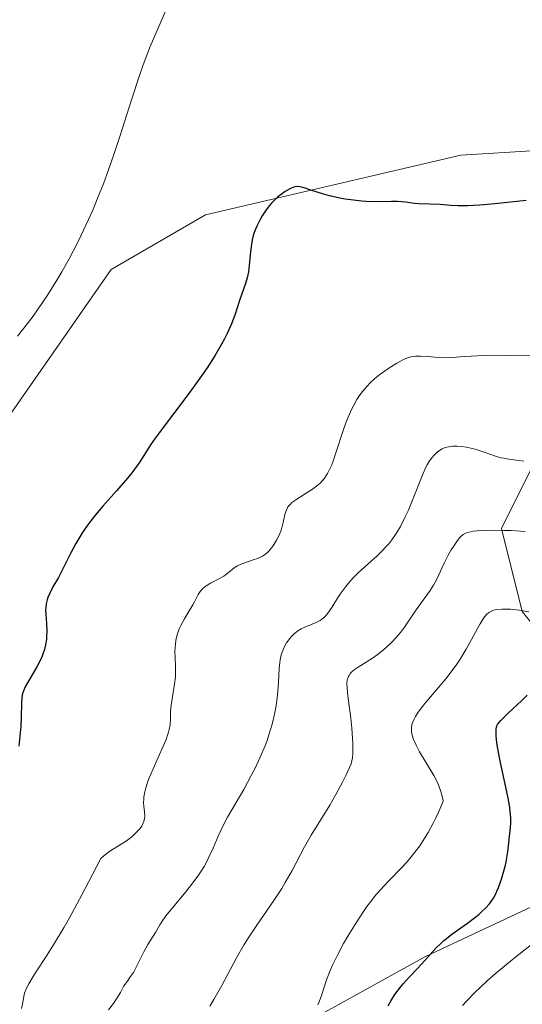
# Model space of a CAD drawing. Units: metres. Extents: x 636127 to 639619, y 4658035 to 4660346.
# Drawn here: x 637640 to 637701, y 4658483 to 4658602 of the extents above; entities that cross this region are included whole.
import ezdxf

# ---------------------------------------------------------------- set-up
doc = ezdxf.new("R2010")
doc.units = ezdxf.units.M
doc.header["$MEASUREMENT"] = 0
for name, color, linetype, lineweight in [('Arbolado forestal CxS', 92, 'Continuous', 0), ('Cultivos herbáceos CxS', 92, 'Continuous', 0), ('Curva de nivel maestra', 30, 'Continuous', 30), ('Curva de nivel normal', 30, 'Continuous', 0), ('Suelo desnudo CxS', 253, 'Continuous', 0)]:
    doc.layers.add(name, color=color, linetype=linetype, lineweight=lineweight)

# ---------------------------------------------------------------- blocks, each defined once
blk = doc.blocks.new('*U2')
at = {"layer": 'Arbolado forestal CxS', "color": 92, "linetype": 'Continuous', "lineweight": 0}
for points in [[(637635.4279, 4658548.4355, 628.8903), (637651.4865, 4658571.4631, 629.2462), (637662.8747, 4658578.0589, 628.0064), (637693.6773, 4658585.2595, 626.8553), (637737.5705, 4658587.9395, 625.0947), (637758.4471, 4658600.2563, 628.1266), (637774.3455, 4658601.3681, 631.2722), (637788.4863, 4658594.7101, 634.8676), (637799.3009, 4658587.2205, 634.6851), (637823.4251, 4658581.3959, 634.4473), (637836.7355, 4658563.9187, 633.8485), (637849.2125, 4658558.0931, 634.2698), (637881.6565, 4658548.9391, 635.4888), (637902.5767, 4658537.1861, 634.8829), (637922.3941, 4658533.3421, 634.1123), (637937.0163, 4658533.1527, 633.5042), (637953.8259, 4658542.9689, 632.7959), (637967.7023, 4658548.0753, 631.6445), (637980.0553, 4658551.0021, 630.7174), (638001.3329, 4658549.7393, 631.7081), (638021.8133, 4658544.8201, 632.8463), (638053.9241, 4658542.1711, 633.784), (638059.2769, 4658543.2421, 634.2535)], [(637810.6757, 4658471.0261, 599.9788), (637812.8325, 4658486.1239, 605.5841), (637815.7083, 4658499.0651, 611.0605), (637810.8445, 4658502.7679, 611.5091), (637807.5173, 4658506.9285, 611.9332), (637792.7017, 4658514.1617, 612.6156), (637787.6689, 4658527.8215, 617.879), (637776.8847, 4658527.1017, 614.698), (637769.6951, 4658534.2907, 615.8062), (637765.3813, 4658540.7611, 617.3219), (637760.3485, 4658544.3555, 617.6507), (637752.6143, 4658546.0439, 616.9638), (637733.4811, 4658550.2037, 613.1913), (637717.6757, 4658550.2029, 615.2968), (637702.7025, 4658548.5385, 616.1422), (637698.5425, 4658540.2149, 611.1573), (637701.0385, 4658530.2271, 606.1288), (637708.5257, 4658521.0725, 600.6738), (637715.1799, 4658516.9121, 597.4633), (637714.3487, 4658505.2597, 590.9294), (637703.5343, 4658495.2711, 597.5713), (637689.3917, 4658488.6125, 601.4164), (637665.2673, 4658475.2945, 607.8857)]]:
    blk.add_polyline3d(points, dxfattribs=at)
blk = doc.blocks.new('*U3')
at = {"layer": 'Suelo desnudo CxS', "color": 253, "linetype": 'Continuous', "lineweight": 0}
blk.add_polyline3d([(637665.2673, 4658475.2945, 607.8857), (637689.3917, 4658488.6125, 601.4164), (637703.5343, 4658495.2711, 597.5713), (637714.3487, 4658505.2597, 590.9294), (637715.1799, 4658516.9121, 597.4633), (637708.5257, 4658521.0725, 600.6738), (637701.0385, 4658530.2271, 606.1288), (637698.5425, 4658540.2149, 611.1573), (637702.7025, 4658548.5385, 616.1422), (637717.6757, 4658550.2029, 615.2968), (637733.4811, 4658550.2037, 613.1913), (637752.6143, 4658546.0439, 616.9638), (637760.3485, 4658544.3555, 617.6507), (637765.3813, 4658540.7611, 617.3219), (637769.6951, 4658534.2907, 615.8062), (637776.8847, 4658527.1017, 614.698), (637787.6689, 4658527.8215, 617.879), (637792.7017, 4658514.1617, 612.6156), (637807.5173, 4658506.9285, 611.9332), (637810.8445, 4658502.7679, 611.5091), (637815.7083, 4658499.0651, 611.0605), (637812.8325, 4658486.1239, 605.5841), (637810.6757, 4658471.0261, 599.9788)], dxfattribs=at)

msp = doc.modelspace()

# ---------------------------------------------------------------- linework, layer by layer
at = {"layer": 'Arbolado forestal CxS', "color": 92, "linetype": 'Continuous', "lineweight": 0}
for points in [[(638059.2769, 4658543.2421, 634.2535), (638053.9241, 4658542.1711, 633.784), (638021.8133, 4658544.8201, 632.8463), (638001.3329, 4658549.7393, 631.7081), (637980.0553, 4658551.0021, 630.7174), (637967.7023, 4658548.0753, 631.6445), (637953.8259, 4658542.9689, 632.7959), (637937.0163, 4658533.1527, 633.5042), (637922.3941, 4658533.3421, 634.1123), (637902.5767, 4658537.1861, 634.8829), (637881.6565, 4658548.9391, 635.4888), (637849.2125, 4658558.0931, 634.2698), (637836.7355, 4658563.9187, 633.8485), (637823.4251, 4658581.3959, 634.4473), (637799.3009, 4658587.2205, 634.6851), (637788.4863, 4658594.7101, 634.8676), (637774.3455, 4658601.3681, 631.2722), (637758.4471, 4658600.2563, 628.1266), (637737.5705, 4658587.9395, 625.0947), (637693.6773, 4658585.2595, 626.8553), (637662.8747, 4658578.0589, 628.0064), (637651.4865, 4658571.4631, 629.2462), (637635.4279, 4658548.4355, 628.8903)], [(637810.6757, 4658471.0261, 599.9788), (637812.8325, 4658486.1239, 605.5841), (637815.7083, 4658499.0651, 611.0605), (637810.8445, 4658502.7679, 611.5091), (637807.5173, 4658506.9285, 611.9332), (637792.7017, 4658514.1617, 612.6156), (637787.6689, 4658527.8215, 617.879), (637776.8847, 4658527.1017, 614.698), (637769.6951, 4658534.2907, 615.8062), (637765.3813, 4658540.7611, 617.3219), (637760.3485, 4658544.3555, 617.6507), (637752.6143, 4658546.0439, 616.9638), (637733.4811, 4658550.2037, 613.1913), (637717.6757, 4658550.2029, 615.2968), (637702.7025, 4658548.5385, 616.1422), (637698.5425, 4658540.2149, 611.1573), (637701.0385, 4658530.2271, 606.1288), (637708.5257, 4658521.0725, 600.6738), (637715.1799, 4658516.9121, 597.4633), (637714.3487, 4658505.2597, 590.9294), (637703.5343, 4658495.2711, 597.5713), (637689.3917, 4658488.6125, 601.4164), (637665.2673, 4658475.2945, 607.8857)]]:
    msp.add_polyline3d(points, dxfattribs=at)
at = {"layer": 'Cultivos herbáceos CxS', "color": 92, "linetype": 'Continuous', "lineweight": 0}
msp.add_polyline3d([(638059.2769, 4658543.2421, 634.2535), (638053.9241, 4658542.1711, 633.784), (638021.8133, 4658544.8201, 632.8463), (638001.3329, 4658549.7393, 631.7081), (637980.0553, 4658551.0021, 630.7174), (637967.7023, 4658548.0753, 631.6445), (637953.8259, 4658542.9689, 632.7959), (637937.0163, 4658533.1527, 633.5042), (637922.3941, 4658533.3421, 634.1123), (637902.5767, 4658537.1861, 634.8829), (637881.6565, 4658548.9391, 635.4888), (637849.2125, 4658558.0931, 634.2698), (637836.7355, 4658563.9187, 633.8485), (637823.4251, 4658581.3959, 634.4473), (637799.3009, 4658587.2205, 634.6851), (637788.4863, 4658594.7101, 634.8676), (637774.3455, 4658601.3681, 631.2722), (637758.4471, 4658600.2563, 628.1266), (637737.5705, 4658587.9395, 625.0947), (637693.6773, 4658585.2595, 626.8553), (637662.8747, 4658578.0589, 628.0064), (637651.4865, 4658571.4631, 629.2462), (637635.4279, 4658548.4355, 628.8903)], dxfattribs=at)
msp.add_polyline3d([(638059.2769, 4658543.2421, 634.2535), (638053.9241, 4658542.1711, 633.784), (638021.8133, 4658544.8201, 632.8463), (638001.3329, 4658549.7393, 631.7081), (637980.0553, 4658551.0021, 630.7174), (637967.7023, 4658548.0753, 631.6445), (637953.8259, 4658542.9689, 632.7959), (637937.0163, 4658533.1527, 633.5042), (637922.3941, 4658533.3421, 634.1123), (637902.5767, 4658537.1861, 634.8829), (637881.6565, 4658548.9391, 635.4888), (637849.2125, 4658558.0931, 634.2698), (637836.7355, 4658563.9187, 633.8485), (637823.4251, 4658581.3959, 634.4473), (637799.3009, 4658587.2205, 634.6851), (637788.4863, 4658594.7101, 634.8676), (637774.3455, 4658601.3681, 631.2722), (637758.4471, 4658600.2563, 628.1266), (637737.5705, 4658587.9395, 625.0947), (637693.6773, 4658585.2595, 626.8553), (637662.8747, 4658578.0589, 628.0064), (637651.4865, 4658571.4631, 629.2462), (637635.4279, 4658548.4355, 628.8903)], dxfattribs=at)
at = {"layer": 'Curva de nivel maestra', "color": 30, "linetype": 'Continuous', "lineweight": 30, "flags": 128}
for points, elevation in [([(637701.55, 4658579.7901), (637697.74, 4658579.3901), (637695.96, 4658579.2301), (637695.17, 4658579.1701), (637694.48, 4658579.1401), (637693.34, 4658579.1201), (637692.46, 4658579.1601), (637691.16, 4658579.2801), (637688.61, 4658579.3801), (637688.08, 4658579.4301), (637686.98, 4658579.5701), (637686.04, 4658579.6401), (637685.31, 4658579.6401), (637683.64, 4658579.6201), (637682.23, 4658579.6601), (637681.73, 4658579.6901), (637680.73, 4658579.8001), (637679.72, 4658579.9501), (637679.07, 4658580.0701), (637677.82, 4658580.3501), (637676.99, 4658580.5801), (637675.59, 4658581.0401), (637674.79, 4658581.3101), (637674.25, 4658581.4401), (637674.02, 4658581.4601), (637673.68, 4658581.4201), (637673.51, 4658581.3701), (637673.13, 4658581.2101), (637672.5, 4658580.8601), (637672.15, 4658580.6201), (637671.61, 4658580.2001), (637671.08, 4658579.7101), (637670.82, 4658579.4401), (637670.57, 4658579.1501), (637670.11, 4658578.5401), (637669.71, 4658577.9101), (637669.47, 4658577.4901), (637669.07, 4658576.7001), (637668.75, 4658575.9101), (637668.6, 4658575.4001), (637668.52, 4658575.0401), (637668.39, 4658574.2401), (637668.31, 4658573.5401), (637668.15, 4658571.9601), (637668.04, 4658571.1801), (637667.97, 4658570.8001), (637667.89, 4658570.4501), (637667.71, 4658569.7801), (637666.99, 4658567.7101), (637666.4, 4658565.9501), (637666.01, 4658564.9001), (637665.49, 4658563.7401), (637665.18, 4658563.1101), (637664.82, 4658562.4601), (637664, 4658561.0601), (637663.06, 4658559.6101), (637662.39, 4658558.6201), (637660.98, 4658556.6501), (637656.81, 4658551.1201), (637656.24, 4658550.3101), (637655.43, 4658549.0201), (637654.86, 4658548.1401), (637654.23, 4658547.2701), (637653.86, 4658546.8001), (637653.24, 4658546.0301), (637652.16, 4658544.7801), (637650.48, 4658542.9201), (637649.6, 4658541.8901), (637648.76, 4658540.7901), (637648.35, 4658540.2201), (637647.97, 4658539.6301), (637647.26, 4658538.4201), (637646.62, 4658537.2301), (637645.57, 4658535.1401), (637645.15, 4658534.3401), (637644.49, 4658533.1801), (637644.13, 4658532.5001), (637643.88, 4658531.9201), (637643.78, 4658531.6201), (637643.67, 4658531.1601), (637643.61, 4658530.6801), (637643.59, 4658530.4301), (637643.61, 4658529.9201), (637643.7, 4658528.7901), (637643.74, 4658527.8401), (637643.72, 4658527.2201), (637643.7, 4658526.9001), (637643.63, 4658526.4001), (637643.45, 4658525.6301), (637643.28, 4658525.1001), (637643.18, 4658524.8301), (637643, 4658524.4101), (637642.55, 4658523.5701), (637641.56, 4658521.9101), (637641.14, 4658521.1301), (637640.98, 4658520.7601), (637640.85, 4658520.4001), (637640.79, 4658520.1701), (637640.72, 4658519.7201), (637640.68, 4658519.2601), (637640.66, 4658517.4101), (637640.6, 4658516.3901), (637640.38, 4658513.9701)], 625), ([(637684.88, 4658482.6701), (637685.27, 4658483.3401), (637685.72, 4658484.0301), (637686.37, 4658484.9201), (637686.71, 4658485.3401), (637687.45, 4658486.1701), (637688.45, 4658487.2001), (637688.97, 4658487.7401), (637690.66, 4658489.6301), (637691.27, 4658490.2401), (637691.59, 4658490.5401), (637691.91, 4658490.8101), (637692.56, 4658491.3201), (637694.48, 4658492.6601), (637695.32, 4658493.2901), (637695.82, 4658493.7101), (637696.12, 4658493.9801), (637696.67, 4658494.5001), (637697.12, 4658494.9901), (637697.32, 4658495.2501), (637697.6, 4658495.6801), (637697.87, 4658496.1901), (637698.01, 4658496.4901), (637698.19, 4658496.9401), (637698.56, 4658497.9701), (637698.81, 4658498.8101), (637699.03, 4658499.6501), (637699.12, 4658500.0601), (637699.32, 4658501.2301), (637699.65, 4658504.1801), (637699.68, 4658504.7101), (637699.67, 4658505.3401), (637699.64, 4658505.7101), (637699.55, 4658506.5701), (637699.47, 4658507.0701), (637699.32, 4658507.9301), (637698.43, 4658512.0201), (637698.23, 4658513.0201), (637698.01, 4658514.4101), (637697.93, 4658515.2201), (637697.92, 4658515.5901), (637697.93, 4658516.0601), (637698, 4658516.4501), (637698.06, 4658516.6001), (637698.5, 4658517.0901), (637699.37, 4658517.9801), (637701, 4658519.4901), (637701.67, 4658520.1301)], 600)]:
    msp.add_lwpolyline(points, dxfattribs=dict(at, elevation=elevation))
at = {"layer": 'Curva de nivel normal', "color": 30, "linetype": 'Continuous', "lineweight": 0, "flags": 128}
for points, elevation in [([(637658.29, 4658603.1601), (637656.99, 4658600.2001), (637656.21, 4658598.3401), (637655.36, 4658596.1201), (637654.9, 4658594.8401), (637653.94, 4658591.9101), (637652.53, 4658587.5101), (637651.77, 4658585.2101), (637650.97, 4658582.9101), (637650.56, 4658581.7801), (637649.91, 4658580.1201), (637649.24, 4658578.5201), (637648.79, 4658577.4901), (637647.86, 4658575.5201), (637647.39, 4658574.5901), (637646.46, 4658572.8201), (637645.54, 4658571.1901), (637644.94, 4658570.1801), (637643.81, 4658568.3601), (637643.22, 4658567.4601), (637642.1, 4658565.8401), (637640.99, 4658564.3701), (637640.22, 4658563.4101)], 630), ([(637702.3, 4658561.0401), (637699.66, 4658561.1001), (637698.62, 4658561.1101), (637696.43, 4658561.0801), (637694.92, 4658561.0201), (637694.07, 4658560.9601), (637692.63, 4658560.8501), (637691.64, 4658560.8201), (637690.97, 4658560.8401), (637689.65, 4658560.9501), (637688.82, 4658561.0101), (637688.19, 4658561.0201), (637687.85, 4658560.9801), (637687.65, 4658560.9401), (637687.22, 4658560.8001), (637686.74, 4658560.5901), (637686.45, 4658560.4401), (637685.95, 4658560.1601), (637684.98, 4658559.5601), (637684.28, 4658559.0701), (637683.9, 4658558.7901), (637683.3, 4658558.3101), (637682.7, 4658557.7501), (637682.4, 4658557.4401), (637681.81, 4658556.7601), (637681.53, 4658556.3801), (637681.12, 4658555.7701), (637680.75, 4658555.1101), (637680.51, 4658554.6401), (637680.08, 4658553.6601), (637679.88, 4658553.1601), (637679.51, 4658552.1501), (637678.6, 4658549.3401), (637678.25, 4658548.3501), (637678.09, 4658547.9201), (637677.84, 4658547.3501), (637677.58, 4658546.8501), (637677.44, 4658546.6201), (637677.22, 4658546.3001), (637677.06, 4658546.1001), (637676.72, 4658545.7301), (637676.43, 4658545.4701), (637675.79, 4658544.9801), (637675.34, 4658544.6801), (637673.89, 4658543.7801), (637673.3, 4658543.3501), (637673.08, 4658543.1401), (637672.81, 4658542.8301), (637672.71, 4658542.6601), (637672.55, 4658542.3001), (637672.44, 4658541.9001), (637672.24, 4658540.9501), (637672.04, 4658540.1601), (637671.94, 4658539.8901), (637671.71, 4658539.3401), (637671.44, 4658538.8101), (637671.04, 4658538.1601), (637670.83, 4658537.8801), (637670.51, 4658537.5101), (637670.34, 4658537.3501), (637669.99, 4658537.0701), (637669.73, 4658536.9101), (637669.13, 4658536.6301), (637668.61, 4658536.4401), (637667.49, 4658536.0501), (637666.97, 4658535.8401), (637666.74, 4658535.7201), (637666.34, 4658535.4701), (637665.66, 4658534.9201), (637665.28, 4658534.6301), (637665.07, 4658534.4901), (637664.58, 4658534.2001), (637663.48, 4658533.6301), (637662.97, 4658533.3301), (637662.75, 4658533.1701), (637662.56, 4658533.0001), (637662.25, 4658532.6401), (637662.01, 4658532.2701), (637661.6, 4658531.4601), (637661.36, 4658531.0301), (637660.8, 4658530.1101), (637660.33, 4658529.3301), (637659.92, 4658528.5401), (637659.72, 4658528.1201), (637659.47, 4658527.4301), (637659.34, 4658526.9501), (637659.29, 4658526.7001), (637659.24, 4658526.3001), (637659.19, 4658525.4801), (637659.24, 4658523.7201), (637659.25, 4658522.8101), (637659.24, 4658522.3601), (637659.14, 4658521.4501), (637658.72, 4658518.9401), (637658.68, 4658518.5801), (637658.66, 4658518.1301), (637658.66, 4658517.2701), (637658.6, 4658516.5501), (637658.5, 4658516.0001), (637658.42, 4658515.6901), (637658.26, 4658515.1801), (637658.12, 4658514.8101), (637657.79, 4658513.9901), (637656.56, 4658511.2701), (637656.01, 4658509.9501), (637655.79, 4658509.3601), (637655.63, 4658508.8201), (637655.55, 4658508.4901), (637655.45, 4658507.9001), (637655.43, 4658507.6301), (637655.41, 4658507.1601), (637655.43, 4658506.7501), (637655.52, 4658506.0701), (637655.55, 4658505.5201), (637655.53, 4658505.2701), (637655.45, 4658504.9101), (637655.29, 4658504.5501), (637655.18, 4658504.3601), (637654.92, 4658504.0001), (637654.76, 4658503.8101), (637654.49, 4658503.5301), (637654.04, 4658503.0901), (637653.52, 4658502.6801), (637653.24, 4658502.4801), (637651.36, 4658501.3101), (637650.63, 4658500.7701), (637650.24, 4658500.4401), (637648.83, 4658497.6701), (637647.97, 4658496.0501), (637646.47, 4658493.3001), (637645.82, 4658492.1501), (637644.68, 4658490.2301), (637643.76, 4658488.7501), (637642.43, 4658486.7401), (637642.08, 4658486.2001), (637641.56, 4658485.3501), (637641.25, 4658484.7301), (637641.12, 4658484.4101), (637641.06, 4658484.2101), (637640.98, 4658483.8201), (637640.83, 4658482.8701), (637640.7, 4658482.3601)], 620), ([(637701.24, 4658548.3301), (637700.67, 4658548.4201), (637699.46, 4658548.5801), (637698.83, 4658548.7001), (637698.5, 4658548.7701), (637697.84, 4658548.9701), (637696.46, 4658549.4501), (637695.4, 4658549.7901), (637695.04, 4658549.8801), (637694.33, 4658550.0201), (637693.65, 4658550.1101), (637693.22, 4658550.1401), (637692.69, 4658550.1401), (637692.46, 4658550.1201), (637692.21, 4658550.0901), (637691.78, 4658550.0001), (637691.41, 4658549.8501), (637691.19, 4658549.7301), (637690.79, 4658549.4201), (637690.39, 4658549.0401), (637690.19, 4658548.8101), (637689.89, 4658548.4001), (637689.59, 4658547.9001), (637689.44, 4658547.6101), (637688.99, 4658546.5801), (637687.93, 4658543.8401), (637687.31, 4658542.3801), (637686.96, 4658541.6201), (637686.38, 4658540.4901), (637685.94, 4658539.7501), (637685.71, 4658539.4001), (637685.34, 4658538.8801), (637684.96, 4658538.4001), (637684.69, 4658538.0901), (637684.14, 4658537.5001), (637683.57, 4658536.9501), (637682.46, 4658535.9401), (637681.68, 4658535.2501), (637681.33, 4658534.9201), (637680.69, 4658534.2701), (637680.13, 4658533.6501), (637679.79, 4658533.2501), (637679.2, 4658532.4501), (637678.8, 4658531.8501), (637678.1, 4658530.7201), (637677.64, 4658530.0301), (637677.5, 4658529.8501), (637677.21, 4658529.5401), (637676.91, 4658529.2901), (637676.7, 4658529.1501), (637676.22, 4658528.9101), (637674.87, 4658528.3501), (637674.41, 4658528.1201), (637674.19, 4658528.0001), (637673.98, 4658527.8601), (637673.6, 4658527.5601), (637673.25, 4658527.2201), (637673.03, 4658526.9701), (637672.65, 4658526.4401), (637672.32, 4658525.8501), (637672.18, 4658525.5301), (637672, 4658525.0001), (637671.87, 4658524.4101), (637671.82, 4658524.0801), (637671.75, 4658523.3601), (637671.68, 4658521.6501), (637671.57, 4658520.1401), (637671.44, 4658519.1701), (637671.36, 4658518.6601), (637671.21, 4658517.8601), (637670.92, 4658516.6301), (637670.53, 4658515.3401), (637670.3, 4658514.6801), (637670.05, 4658514.0201), (637669.48, 4658512.6701), (637668.85, 4658511.3301), (637668.4, 4658510.4501), (637667.49, 4658508.7701), (637665.54, 4658505.4101), (637664.97, 4658504.3601), (637664.71, 4658503.8301), (637664.39, 4658503.1301), (637663.78, 4658501.7001), (637663.29, 4658500.6001), (637662.91, 4658499.8501), (637662.7, 4658499.4801), (637662.35, 4658498.9001), (637661.96, 4658498.3201), (637661.08, 4658497.1501), (637660.47, 4658496.3901), (637659.28, 4658494.9801), (637658.52, 4658494.0701), (637658.22, 4658493.6801), (637657.73, 4658493.0101), (637657.38, 4658492.4501), (637656.84, 4658491.5301), (637655.92, 4658490.0901), (637655.43, 4658489.1801), (637654.69, 4658487.6501), (637654.18, 4658486.7201), (637653.73, 4658486.0401), (637653.48, 4658485.6701), (637653.04, 4658485.0901), (637652.61, 4658484.3001), (637652.33, 4658483.8301), (637651.77, 4658482.9801), (637651.2, 4658482.2101)], 615), ([(637701.43, 4658539.8701), (637699.74, 4658539.9701), (637698.81, 4658540.0001), (637697.41, 4658540.0101), (637696.14, 4658539.9801), (637695.6, 4658539.9401), (637695.14, 4658539.8901), (637694.88, 4658539.8401), (637694.43, 4658539.7301), (637694.25, 4658539.6601), (637693.94, 4658539.5001), (637693.68, 4658539.3001), (637693.53, 4658539.1401), (637693.24, 4658538.7701), (637692.76, 4658538.0601), (637692.51, 4658537.6701), (637692.14, 4658537.0301), (637691.63, 4658536.0701), (637691.35, 4658535.4601), (637690.83, 4658534.2901), (637690.53, 4658533.7001), (637690.36, 4658533.4001), (637689.96, 4658532.7701), (637689, 4658531.4401), (637688.26, 4658530.4101), (637686.86, 4658528.3501), (637686.37, 4658527.7001), (637686.12, 4658527.3801), (637685.86, 4658527.0801), (637685.31, 4658526.4901), (637684.74, 4658525.9501), (637684.35, 4658525.6101), (637683.57, 4658525.0001), (637683, 4658524.6001), (637681.93, 4658523.9301), (637681.27, 4658523.5101), (637680.8, 4658523.1801), (637680.6, 4658523.0201), (637680.36, 4658522.7701), (637680.18, 4658522.5201), (637680.1, 4658522.3801), (637680, 4658522.1101), (637679.96, 4658521.9401), (637679.93, 4658521.6401), (637679.94, 4658521.0001), (637680.02, 4658520.0501), (637680.1, 4658519.4401), (637680.38, 4658517.3601), (637680.51, 4658516.1701), (637680.61, 4658514.9401), (637680.63, 4658514.3301), (637680.64, 4658513.5401), (637680.62, 4658513.1601), (637680.58, 4658512.6001), (637680.45, 4658511.8401), (637679.8, 4658510.4701), (637679.39, 4658509.6401), (637678.6, 4658508.1501), (637677.86, 4658506.8701), (637675.63, 4658503.2601), (637674.83, 4658501.8401), (637673.31, 4658498.9801), (637672.5, 4658497.5401), (637672.07, 4658496.8201), (637671.12, 4658495.3701), (637669.06, 4658492.3901), (637668.03, 4658490.8501), (637667.54, 4658490.0601), (637666.61, 4658488.4501), (637664.84, 4658485.1301), (637663.9, 4658483.4601), (637663.4, 4658482.6401)], 610), ([(637701.87, 4658530.1901), (637700.69, 4658530.3801), (637699.65, 4658530.4901), (637699.03, 4658530.5101), (637698.65, 4658530.5101), (637698.01, 4658530.4501), (637697.61, 4658530.3701), (637697.43, 4658530.3101), (637697.19, 4658530.2001), (637697.04, 4658530.1101), (637696.77, 4658529.8801), (637696.52, 4658529.5801), (637696.35, 4658529.3401), (637695.99, 4658528.7401), (637695.68, 4658528.1801), (637694.96, 4658526.8301), (637694.32, 4658525.6901), (637693.58, 4658524.4801), (637693.17, 4658523.8801), (637692.74, 4658523.2801), (637691.84, 4658522.1201), (637689.33, 4658519.1501), (637689.02, 4658518.7701), (637688.53, 4658518.1001), (637688.19, 4658517.5501), (637688.02, 4658517.2401), (637687.81, 4658516.7101), (637687.76, 4658516.5401), (637687.7, 4658516.2201), (637687.7, 4658515.9201), (637687.72, 4658515.7201), (637687.81, 4658515.3001), (637687.96, 4658514.8101), (637688.06, 4658514.5401), (637688.26, 4658514.0901), (637688.66, 4658513.3101), (637690.4, 4658510.4601), (637690.84, 4658509.6201), (637691.02, 4658509.1901), (637691.26, 4658508.5301), (637691.44, 4658507.8001), (637691.51, 4658507.4101), (637691.35, 4658506.9701), (637691, 4658506.1101), (637690.61, 4658505.2501), (637690.33, 4658504.6901), (637689.71, 4658503.5801), (637689.05, 4658502.5101), (637688.7, 4658501.9901), (637688.13, 4658501.2101), (637687.51, 4658500.4401), (637687.18, 4658500.0601), (637686.47, 4658499.2901), (637684.99, 4658497.7601), (637683.92, 4658496.6201), (637683.26, 4658495.8601), (637682.95, 4658495.4701), (637682.33, 4658494.6501), (637681.91, 4658494.0501), (637681.02, 4658492.6901), (637680.03, 4658491.0701), (637679.53, 4658490.2001), (637678.81, 4658488.8701), (637678.18, 4658487.5701), (637677.9, 4658486.9601), (637677.47, 4658485.8301), (637676.87, 4658483.9401), (637676.58, 4658483.1601), (637676.42, 4658482.8101)], 605), ([(637703.91, 4658491.4301), (637699.88, 4658488.2501), (637697.8, 4658486.5501), (637696.83, 4658485.7101), (637695.93, 4658484.8701), (637695.37, 4658484.3301), (637694.34, 4658483.2601), (637693.87, 4658482.7401)], 595)]:
    msp.add_lwpolyline(points, dxfattribs=dict(at, elevation=elevation))
at = {"layer": 'Suelo desnudo CxS', "color": 253, "linetype": 'Continuous', "lineweight": 0}
msp.add_polyline3d([(637810.6757, 4658471.0261, 599.9788), (637812.8325, 4658486.1239, 605.5841), (637815.7083, 4658499.0651, 611.0605), (637810.8445, 4658502.7679, 611.5091), (637807.5173, 4658506.9285, 611.9332), (637792.7017, 4658514.1617, 612.6156), (637787.6689, 4658527.8215, 617.879), (637776.8847, 4658527.1017, 614.698), (637769.6951, 4658534.2907, 615.8062), (637765.3813, 4658540.7611, 617.3219), (637760.3485, 4658544.3555, 617.6507), (637752.6143, 4658546.0439, 616.9638), (637733.4811, 4658550.2037, 613.1913), (637717.6757, 4658550.2029, 615.2968), (637702.7025, 4658548.5385, 616.1422), (637698.5425, 4658540.2149, 611.1573), (637701.0385, 4658530.2271, 606.1288), (637708.5257, 4658521.0725, 600.6738), (637715.1799, 4658516.9121, 597.4633), (637714.3487, 4658505.2597, 590.9294), (637703.5343, 4658495.2711, 597.5713), (637689.3917, 4658488.6125, 601.4164), (637665.2673, 4658475.2945, 607.8857)], dxfattribs=at)

# ---------------------------------------------------------------- block references
at = {"layer": 'Arbolado forestal CxS', "color": 92, "linetype": 'Continuous', "lineweight": 0}
msp.add_blockref('*U2', (0, 0), dxfattribs=at)
at = {"layer": 'Suelo desnudo CxS', "color": 253, "linetype": 'Continuous', "lineweight": 0}
msp.add_blockref('*U3', (0, 0), dxfattribs=at)

doc.saveas('drawing.dxf')
